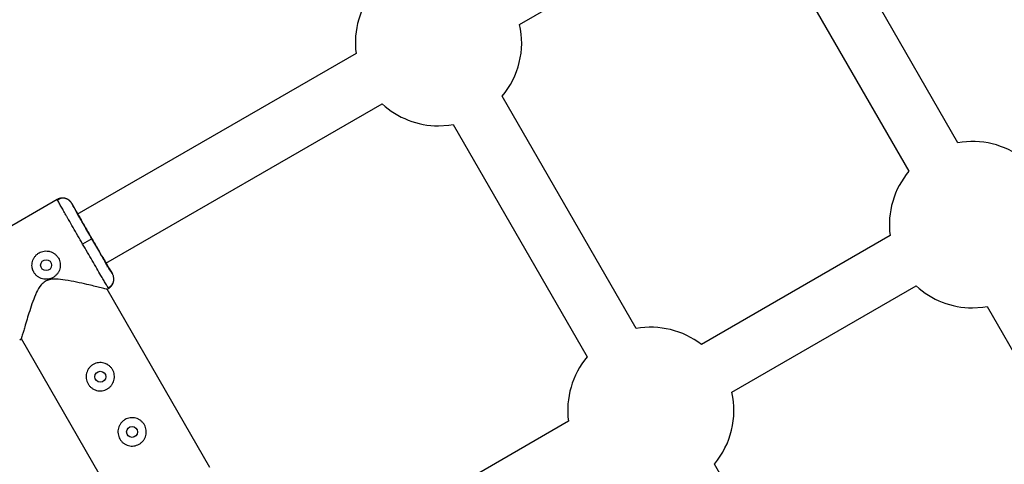
# Model space of a CAD drawing. Units: millimetres. Extents: x -3972 to 5262, y -5718 to 3703.
# Drawn here: x 325 to 603, y -1226 to -1101 of the extents above; entities that cross this region are included whole.
import ezdxf

# ---------------------------------------------------------------- set-up
doc = ezdxf.new("R2010")
doc.units = ezdxf.units.MM

msp = doc.modelspace()

# ---------------------------------------------------------------- linework, layer by layer
at = {"color": 7, "linetype": 'Continuous', "lineweight": 25}
for p, q in [((589.85, -1135.66), (551.95, -1070.01)), ((465.96, -1102.22), (518.05, -1072.15)), ((538.09, -1078.01), (576, -1143.66)), ((419.73, -1110.42), (340.84, -1155.95)), ((498.91, -1188.14), (461.01, -1122.49)), ((349.01, -1169.71), (427.11, -1124.64)), ((447.15, -1130.49), (485.06, -1196.14)), ((335.27, -1151.66), (310.14, -1166.17)), ((335.42, -1151.97), (335.27, -1151.67)), ((339.36, -1152.77), (340.26, -1154.32)), ((345.04, -1162.77), (342.44, -1164.27)), ((570.68, -1161.86), (517.35, -1192.64)), ((349.96, -1171.13), (350.86, -1172.69)), ((349.32, -1177.04), (349.76, -1176.79)), ((378.4, -1227.4), (349.33, -1177.03)), ((349.58, -1176.5), (349.76, -1176.79)), ((525.96, -1206.14), (578.05, -1176.08)), ((598.09, -1181.93), (608.73, -1200.34)), ((324.64, -1191.28), (325.16, -1190.98)), ((325.03, -1190.95), (354.14, -1241.4)), ((479.73, -1214.35), (451.47, -1230.67)), ((531.64, -1244.83), (521.01, -1226.42))]:
    msp.add_line(p, q, dxfattribs=at)
at = {"color": 7, "linetype": 'Continuous', "lineweight": 25, "flags": 128}
for points in [[(443.03, -1130.86), (445.92, -1130.68), (447.15, -1130.49)], [(593.97, -1182.29), (596.86, -1182.12), (598.09, -1181.93)]]:
    msp.add_lwpolyline(points, dxfattribs=at)
at = {"color": 7, "linetype": 'Continuous', "lineweight": 25}
for centre in [(332.12, -1170.23), (347.43, -1201.75), (356.42, -1217.34)]:
    msp.add_circle(centre, 1.55, dxfattribs=at)
for centre, start, end in [((443.03, -1107.36), 139.9028, 187.5013), ((443.03, -1107.36), 319.9028, 12.6327), ((443.03, -1107.36), 227.3486, 270), ((593.97, -1158.79), 52.4799, 100.0972), ((593.97, -1158.79), 139.9028, 187.5014), ((593.97, -1158.79), 227.3486, 270), ((503.03, -1211.28), 52.4799, 100.0972), ((503.03, -1211.28), 139.9028, 187.5121), ((503.03, -1211.28), 319.9028, 12.6327)]:
    msp.add_arc(centre, 23.5, start, end, dxfattribs=at)
for points, knots in [([(339.36, -1152.77), (339.33, -1152.72), (339.27, -1152.62), (339.17, -1152.47), (339.05, -1152.32), (338.92, -1152.17), (338.77, -1152.03), (338.6, -1151.89), (338.42, -1151.76), (338.22, -1151.64), (338.01, -1151.53), (337.78, -1151.44), (337.51, -1151.36), (337.2, -1151.29), (336.85, -1151.26), (336.5, -1151.27), (336.16, -1151.32), (335.84, -1151.41), (335.54, -1151.52), (335.36, -1151.62), (335.27, -1151.67)], [0, 0, 0, 0, 0.036539, 0.074897, 0.115098, 0.15715, 0.201044, 0.246755, 0.294231, 0.343397, 0.394153, 0.44637, 0.499892, 0.575157, 0.649902, 0.723625, 0.795867, 0.866224, 0.934357, 1, 1, 1, 1]), ([(338.22, -1151.64), (337.97, -1151.53), (337.48, -1151.31), (336.7, -1151.29), (335.97, -1151.47), (335.58, -1151.76), (335.39, -1151.91)], [0, 0, 0, 0, 0.250053, 0.503895, 0.755531, 1, 1, 1, 1]), ([(345.04, -1162.77), (344.29, -1161.46), (343.54, -1160.16), (342.15, -1157.74), (341.52, -1156.63), (340.47, -1154.78), (340.05, -1154.04), (339.49, -1153.03), (339.35, -1152.77), (339.36, -1152.77)], [0, 0, 0, 0, 0.25, 0.25, 0.5, 0.5, 0.75, 0.75, 1, 1, 1, 1]), ([(341.29, -1156.19), (341.4, -1156.39), (341.71, -1156.94), (342.39, -1158.12), (343.25, -1159.62), (344.15, -1161.19), (345.05, -1162.76), (345.96, -1164.33), (346.87, -1165.9), (347.74, -1167.4), (348.53, -1168.74), (349.17, -1169.83), (349.62, -1170.6), (349.9, -1171.06), (349.94, -1171.11), (349.96, -1171.13)], [0, 0, 0, 0, 0.04659, 0.130087, 0.211846, 0.290339, 0.364392, 0.438444, 0.516937, 0.598696, 0.682193, 0.765691, 0.847451, 0.925946, 1, 1, 1, 1]), ([(350.86, -1172.69), (350.85, -1172.7), (350.7, -1172.44), (350.1, -1171.46), (349.67, -1170.72), (348.59, -1168.89), (347.95, -1167.78), (346.55, -1165.38), (345.8, -1164.07), (345.04, -1162.77)], [0, 0, 0, 0, 0.25, 0.25, 0.5, 0.5, 0.75, 0.75, 1, 1, 1, 1]), ([(328.66, -1172.22), (328.62, -1172.17), (328.56, -1172.05), (328.47, -1171.87), (328.4, -1171.69), (328.33, -1171.51), (328.27, -1171.32), (328.22, -1171.13), (328.18, -1170.94), (328.12, -1170.55), (328.1, -1169.96), (328.23, -1169.18), (328.51, -1168.45), (328.93, -1167.78), (329.46, -1167.2), (330.11, -1166.74), (330.83, -1166.41), (331.6, -1166.23), (332.26, -1166.21), (332.78, -1166.27), (333.29, -1166.38), (333.9, -1166.61), (334.46, -1166.96), (334.86, -1167.3), (335.13, -1167.58), (335.38, -1167.89), (335.52, -1168.11), (335.59, -1168.23)], [0, 0, 0, 0, 0.015744, 0.031387, 0.046967, 0.062521, 0.078088, 0.093707, 0.109415, 0.12525, 0.187658, 0.250203, 0.312833, 0.375054, 0.43762, 0.499862, 0.562163, 0.624836, 0.687412, 0.718688, 0.750043, 0.812589, 0.875006, 0.906482, 0.937605, 0.968676, 1, 1, 1, 1]), ([(335.59, -1168.23), (335.72, -1168.46), (335.83, -1168.69), (335.99, -1169.19), (336.05, -1169.45), (336.12, -1169.97), (336.13, -1170.23), (336.09, -1170.75), (336.05, -1171.01), (335.92, -1171.51), (335.83, -1171.76), (335.59, -1172.23), (335.46, -1172.45), (335.14, -1172.86), (334.96, -1173.06), (334.56, -1173.4), (334.35, -1173.56), (333.9, -1173.82), (333.65, -1173.93), (333.16, -1174.1), (332.9, -1174.16), (332.38, -1174.23), (332.12, -1174.23), (331.6, -1174.2), (331.34, -1174.16), (330.83, -1174.02), (330.59, -1173.93), (330.12, -1173.7), (329.9, -1173.56), (329.48, -1173.24), (329.29, -1173.07), (328.95, -1172.67), (328.79, -1172.45), (328.66, -1172.22)], [0, 0, 0, 0, 0.0625, 0.0625, 0.125, 0.125, 0.1875, 0.1875, 0.25, 0.25, 0.3125, 0.3125, 0.375, 0.375, 0.4375, 0.4375, 0.5, 0.5, 0.5625, 0.5625, 0.625, 0.625, 0.6875, 0.6875, 0.75, 0.75, 0.8125, 0.8125, 0.875, 0.875, 0.9375, 0.9375, 1, 1, 1, 1]), ([(349.26, -1170.34), (349.27, -1170.31), (349.29, -1170.22), (349.13, -1169.94), (348.96, -1169.61), (348.8, -1169.32), (348.73, -1169.21)], [0, 0, 0, 0, 0.184213, 0.487405, 0.806939, 1, 1, 1, 1]), ([(349.96, -1171.13), (349.95, -1171.11), (349.91, -1171.05), (349.85, -1170.97), (349.77, -1170.89), (349.68, -1170.81), (349.56, -1170.74), (349.43, -1170.68), (349.33, -1170.66), (349.28, -1170.65)], [0, 0, 0, 0, 0.104042, 0.220792, 0.350758, 0.494159, 0.650792, 0.819889, 1, 1, 1, 1]), ([(349.32, -1177.03), (349.21, -1177.01), (348.98, -1176.95), (347.44, -1176.57), (345.61, -1176.13), (343.46, -1175.63), (340.76, -1175.03), (337.78, -1174.45), (335.16, -1174.15), (333.19, -1174.22), (332.26, -1174.64), (331.88, -1174.81)], [0, 0, 0, 0, 0.1395287, 0.2791961, 0.3806209, 0.4849432, 0.6229775, 0.7649353, 0.8764769, 0.9506606, 1, 1, 1, 1]), ([(349.62, -1176.56), (349.84, -1176.47), (350.28, -1176.27), (350.81, -1175.74), (351.18, -1175.05), (351.23, -1174.51), (351.26, -1174.24)], [0, 0, 0, 0, 0.244469, 0.496105, 0.749947, 1, 1, 1, 1]), ([(349.76, -1176.79), (349.81, -1176.75), (349.92, -1176.69), (350.07, -1176.59), (350.21, -1176.47), (350.35, -1176.34), (350.49, -1176.2), (350.62, -1176.05), (350.73, -1175.89), (350.84, -1175.72), (350.94, -1175.54), (351.03, -1175.35), (351.1, -1175.16), (351.18, -1174.92), (351.24, -1174.62), (351.27, -1174.28), (351.26, -1173.93), (351.21, -1173.6), (351.13, -1173.27), (351.01, -1172.97), (350.91, -1172.78), (350.86, -1172.69)], [0, 0, 0, 0, 0.037995, 0.076869, 0.11658, 0.157075, 0.198293, 0.240165, 0.282615, 0.325558, 0.368904, 0.412557, 0.456417, 0.500381, 0.573891, 0.647469, 0.720619, 0.792864, 0.863761, 0.932917, 1, 1, 1, 1]), ([(331.88, -1174.81), (331.48, -1175.12), (330.4, -1175.94), (329.33, -1178.05), (328.32, -1180.56), (327.46, -1183.15), (326.7, -1185.57), (326.11, -1187.51), (325.67, -1189.01), (325.3, -1190.26), (325.06, -1191.09), (325.11, -1190.94), (325.12, -1190.9)], [0, 0, 0, 0, 0.061095, 0.161999, 0.281319, 0.403139, 0.519501, 0.638793, 0.723197, 0.8097, 0.953861, 1, 1, 1, 1]), ([(349.42, -1205.21), (349.19, -1205.34), (348.96, -1205.45), (348.46, -1205.62), (348.2, -1205.68), (347.68, -1205.75), (347.42, -1205.75), (346.9, -1205.72), (346.64, -1205.68), (346.14, -1205.54), (345.9, -1205.45), (345.42, -1205.22), (345.2, -1205.08), (344.79, -1204.76), (344.59, -1204.58), (344.25, -1204.19), (344.09, -1203.98), (343.83, -1203.52), (343.72, -1203.28), (343.55, -1202.78), (343.49, -1202.53), (343.43, -1202), (343.42, -1201.74), (343.45, -1201.22), (343.49, -1200.96), (343.63, -1200.46), (343.72, -1200.22), (343.95, -1199.75), (344.09, -1199.52), (344.41, -1199.11), (344.58, -1198.92), (344.98, -1198.57), (345.2, -1198.41), (345.66, -1198.15), (345.9, -1198.04), (346.39, -1197.87), (346.65, -1197.81), (347.17, -1197.75), (347.43, -1197.74), (347.95, -1197.77), (348.21, -1197.81), (348.71, -1197.95), (348.96, -1198.04), (349.43, -1198.27), (349.65, -1198.41), (350.06, -1198.73), (350.26, -1198.91), (350.6, -1199.3), (350.76, -1199.52), (351.02, -1199.97), (351.13, -1200.21), (351.3, -1200.71), (351.36, -1200.96), (351.43, -1201.49), (351.43, -1201.75), (351.4, -1202.27), (351.36, -1202.53), (351.22, -1203.03), (351.13, -1203.27), (350.9, -1203.74), (350.76, -1203.97), (350.44, -1204.38), (350.27, -1204.57), (349.87, -1204.92), (349.66, -1205.08), (349.42, -1205.21)], [0, 0, 0, 0, 0.03125, 0.03125, 0.0625, 0.0625, 0.09375, 0.09375, 0.125, 0.125, 0.15625, 0.15625, 0.1875, 0.1875, 0.21875, 0.21875, 0.25, 0.25, 0.28125, 0.28125, 0.3125, 0.3125, 0.34375, 0.34375, 0.375, 0.375, 0.40625, 0.40625, 0.4375, 0.4375, 0.46875, 0.46875, 0.5, 0.5, 0.53125, 0.53125, 0.5625, 0.5625, 0.59375, 0.59375, 0.625, 0.625, 0.65625, 0.65625, 0.6875, 0.6875, 0.71875, 0.71875, 0.75, 0.75, 0.78125, 0.78125, 0.8125, 0.8125, 0.84375, 0.84375, 0.875, 0.875, 0.90625, 0.90625, 0.9375, 0.9375, 0.96875, 0.96875, 1, 1, 1, 1]), ([(358.42, -1220.8), (358.19, -1220.93), (357.95, -1221.04), (357.46, -1221.21), (357.2, -1221.27), (356.68, -1221.34), (356.42, -1221.34), (355.9, -1221.31), (355.64, -1221.27), (355.14, -1221.13), (354.89, -1221.04), (354.42, -1220.81), (354.2, -1220.67), (353.79, -1220.35), (353.59, -1220.17), (353.24, -1219.78), (353.09, -1219.57), (352.83, -1219.11), (352.72, -1218.87), (352.55, -1218.37), (352.49, -1218.12), (352.42, -1217.59), (352.41, -1217.33), (352.45, -1216.81), (352.49, -1216.55), (352.63, -1216.05), (352.72, -1215.81), (352.95, -1215.34), (353.09, -1215.11), (353.4, -1214.7), (353.58, -1214.51), (353.98, -1214.16), (354.19, -1214), (354.65, -1213.74), (354.89, -1213.63), (355.39, -1213.46), (355.65, -1213.4), (356.17, -1213.33), (356.43, -1213.33), (356.95, -1213.36), (357.21, -1213.4), (357.71, -1213.54), (357.95, -1213.63), (358.42, -1213.86), (358.65, -1214), (359.06, -1214.32), (359.25, -1214.5), (359.6, -1214.89), (359.75, -1215.11), (360.02, -1215.56), (360.13, -1215.8), (360.3, -1216.3), (360.35, -1216.55), (360.42, -1217.08), (360.43, -1217.34), (360.4, -1217.86), (360.35, -1218.12), (360.22, -1218.62), (360.13, -1218.86), (359.9, -1219.33), (359.76, -1219.56), (359.44, -1219.97), (359.26, -1220.16), (358.87, -1220.51), (358.65, -1220.67), (358.42, -1220.8)], [0, 0, 0, 0, 0.03125, 0.03125, 0.0625, 0.0625, 0.09375, 0.09375, 0.125, 0.125, 0.15625, 0.15625, 0.1875, 0.1875, 0.21875, 0.21875, 0.25, 0.25, 0.28125, 0.28125, 0.3125, 0.3125, 0.34375, 0.34375, 0.375, 0.375, 0.40625, 0.40625, 0.4375, 0.4375, 0.46875, 0.46875, 0.5, 0.5, 0.53125, 0.53125, 0.5625, 0.5625, 0.59375, 0.59375, 0.625, 0.625, 0.65625, 0.65625, 0.6875, 0.6875, 0.71875, 0.71875, 0.75, 0.75, 0.78125, 0.78125, 0.8125, 0.8125, 0.84375, 0.84375, 0.875, 0.875, 0.90625, 0.90625, 0.9375, 0.9375, 0.96875, 0.96875, 1, 1, 1, 1])]:
    msp.add_open_spline(points, degree=3, knots=knots, dxfattribs=at)
at = {"color": 8, "linetype": 'Continuous', "lineweight": 25}
for points, knots in [([(342.44, -1164.27), (341.99, -1163.48), (341.07, -1161.88), (339.72, -1159.53), (338.73, -1157.81), (338.08, -1156.67), (337.7, -1156), (337.2, -1155.12), (336.57, -1154.02), (335.92, -1152.86), (335.49, -1152.1), (335.43, -1151.99), (335.42, -1151.97)], [0, 0, 0, 0, 0.136415, 0.276716, 0.4209, 0.4699, 0.519332, 0.569198, 0.677449, 0.80837, 0.961929, 1, 1, 1, 1]), ([(340.26, -1154.32), (340.27, -1154.35), (340.3, -1154.41), (340.56, -1154.89), (340.89, -1155.49), (341.2, -1156.03), (341.29, -1156.19)], [0, 0, 0, 0, 0.273045, 0.56246, 0.863919, 1, 1, 1, 1]), ([(349.58, -1176.5), (349.57, -1176.48), (349.5, -1176.37), (349.13, -1175.76), (348.68, -1174.99), (348.32, -1174.38), (347.96, -1173.77), (347.37, -1172.76), (346.47, -1171.22), (345.18, -1169), (343.82, -1166.65), (342.9, -1165.06), (342.44, -1164.27)], [0, 0, 0, 0, 0.038071, 0.191632, 0.260001, 0.32269, 0.379696, 0.431019, 0.57909, 0.723278, 0.863581, 1, 1, 1, 1])]:
    msp.add_open_spline(points, degree=3, knots=knots, dxfattribs=at)

doc.saveas('drawing.dxf')
